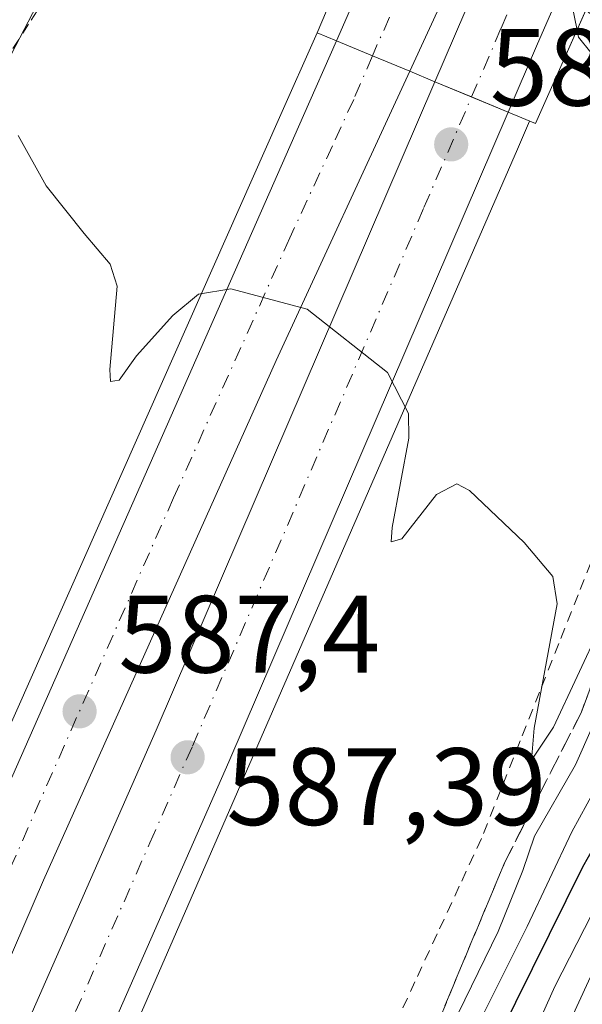
# Model space of a CAD drawing. Units: metres. Extents: x 583093 to 586514, y 4768265 to 4770621.
# Drawn here: x 585347 to 585398, y 4769255 to 4769345 of the extents above; entities that cross this region are included whole.
import ezdxf

# ---------------------------------------------------------------- set-up
doc = ezdxf.new("R2010")
doc.units = ezdxf.units.M
doc.header["$MEASUREMENT"] = 0
for name, pattern in [('DGN Style 2', [1.6480167562047852, 0.988810053722871, -0.6592067024819142]), ('DGN Style 3', [2.307223458686699, 1.648016756204785, -0.6592067024819142]), ('DGN Style 4', [2.6384748266838614, 1.318413404963828, -0.6592067024819142, 0.001648016756204785, -0.6592067024819142])]:
    doc.linetypes.add(name, pattern=pattern)
for name, color, linetype, lineweight in [('Alambrada', 7, 'DGN Style 2', 0), ('Arbolado forestal CxS', 92, 'Continuous', 0), ('Arcén (en calzada doble)', 91, 'Continuous', 13), ('Carretera de calzada doble Cxs', 1, 'Continuous', 13), ('Carretera de calzada doble eje', 1, 'DGN Style 4', 0), ('Curva de nivel maestra', 30, 'Continuous', 30), ('Curva de nivel normal', 30, 'Continuous', 0), ('Núcleo urbano CxS', 7, 'Continuous', 0), ('Puente Cxs', 1, 'Continuous', 13), ('Punto de cota en terreno', 7, 'Continuous', 0), ('Rótulo de punto de cota en terreno', 7, 'Continuous', 0), ('Talud superficial', 30, 'DGN Style 3', 0)]:
    doc.layers.add(name, color=color, linetype=linetype, lineweight=lineweight)
doc.styles.add('Style-Arial', font='txt')

# ---------------------------------------------------------------- blocks, each defined once
blk = doc.blocks.new('*U12')
at = {"layer": 'Núcleo urbano CxS', "color": 7, "linetype": 'Continuous', "lineweight": 0}
blk.add_polyline3d([(585275.0241, 4769176.882099999, 592.2121999999945), (585279.0034999996, 4769202.750700001, 600.9226999999955), (585290.9436999997, 4769228.619100001, 604.5604000000021), (585300.1470999997, 4769246.3599, 601.0748000000021), (585311.6571000004, 4769279.574100001, 600.6840999999986), (585336.8126999997, 4769323.2347, 591.1679000000004), (585353.6096999999, 4769355.503900001, 580.5584999999992), (585331.0049000002, 4769367.4011, 574.588699999993), (585331.0049000002, 4769384.0579, 568.896900000007), (585342.9023000002, 4769392.3859, 568.7513000000035), (585369.0773, 4769397.144300001, 563.0622000000003), (585392.3101000004, 4769430.778700001, 542.8978000000062), (585410.3567000004, 4769452.669299999, 526.6658000000025), (585420.0679000001, 4769479.501900001, 513.4391000000032), (585426.9993000003, 4769520.895099999, 489.0430999999954), (585432.6523000002, 4769530.4001, 480.5782999999938), (585439.9685000004, 4769542.701900001, 479.0665000000009), (585457.8887, 4769572.210100001, 491.855899999995), (585474.6447000002, 4769595.348900001, 507.9171000000061), (585494.3954999996, 4769629.333100001, 524.7749999999943), (585508.5925000003, 4769653.7005, 543.6680000000051), (585522.0374999996, 4769685.040300001, 555.6717999999964)], dxfattribs=at)
blk = doc.blocks.new('5PATER')
at = {"layer": 'Punto de cota en terreno', "linetype": 'Continuous', "lineweight": 0}
h = blk.add_hatch(color=51, dxfattribs=at)
edge = h.paths.add_edge_path()
edge.add_ellipse((0, 0), major_axis=(-0.1095731443231308, -0.1110710700762829), ratio=0.9994222409660322, start_angle=0, end_angle=360)

msp = doc.modelspace()

# ---------------------------------------------------------------- linework, layer by layer
at = {"layer": 'Alambrada', "color": 7, "linetype": 'DGN Style 2', "lineweight": 0}
for points in [[(585376.5506999996, 4769353.049699999, 581.8652000000002), (585372.3614999996, 4769353.676300001, 582.2529000000068), (585368.1722999997, 4769354.303099999, 584.6587000000001), (585363.9829000002, 4769354.9299, 585.2121000000043), (585359.7937000003, 4769355.556500001, 584.5578999999998), (585355.6045000004, 4769356.183300001, 585.8236999999936), (585353.0444999998, 4769352.2029, 588.4303999999975), (585350.4846999999, 4769348.2225, 592.8130999999995), (585347.9247000003, 4769344.2421, 595.0097999999998), (585345.3646999998, 4769340.2619, 597.2369999999937)], [(585398.6880999999, 4769345.516899999, 581.4725000000036), (585401.8551000003, 4769343.005899999, 579.6469999999972), (585405.7357000001, 4769339.929099999, 579.8450000000012), (585409.6162999999, 4769336.852299999, 580.3445999999967), (585409.3561000006, 4769332.3693, 582.7654999999941), (585409.0960999997, 4769327.886299999, 583.719299999997), (585408.8359000003, 4769323.4035, 584.829899999997), (585408.5756999999, 4769318.920499999, 584.7176000000036), (585406.8120999997, 4769314.4757, 584.4714999999997), (585405.0484999996, 4769310.0307, 585.4220999999961), (585403.2849000003, 4769305.585899999, 587.289300000004), (585401.5213000001, 4769301.141100001, 589.1269999999931), (585399.7578999996, 4769296.6963, 589.0525000000052), (585397.9943000004, 4769292.251300001, 587.7247000000061), (585396.2307000002, 4769287.806500001, 590.0280000000057), (585394.4671, 4769283.3617, 590.3053999999975), (585392.7034999998, 4769278.9169, 591.5417000000016), (585390.9401000004, 4769274.471899999, 591.6119999999937), (585389.1765000002, 4769270.027100001, 591.2915000000066), (585387.1583000004, 4769265.677100001, 590.3059999999969), (585385.1401000004, 4769261.327099999, 591.4152000000031), (585383.1218999998, 4769256.9771, 592.9235000000045), (585381.1035000002, 4769252.6273, 591.9180000000051)]]:
    msp.add_polyline3d(points, dxfattribs=at)
at = {"layer": 'Arbolado forestal CxS', "color": 92, "linetype": 'Continuous', "lineweight": 0}
for points in [[(585432.6523000002, 4769530.4001, 480.5782999999938), (585426.9993000003, 4769520.895099999, 489.0430999999954), (585420.0679000001, 4769479.501900001, 513.4391000000032), (585410.3567000004, 4769452.669299999, 526.6658000000025), (585392.3101000004, 4769430.778700001, 542.8978000000062), (585369.0773, 4769397.144300001, 563.0622000000003), (585342.9023000002, 4769392.3859, 568.7513000000035), (585331.0049000002, 4769384.0579, 568.896900000007), (585331.0049000002, 4769367.4011, 574.588699999993), (585353.6096999999, 4769355.503900001, 580.5584999999992), (585336.8126999997, 4769323.2347, 591.1679000000004), (585311.6571000004, 4769279.574100001, 600.6840999999986), (585300.1470999997, 4769246.3599, 601.0748000000021), (585290.9436999997, 4769228.619100001, 604.5604000000021), (585279.0034999996, 4769202.750700001, 600.9226999999955), (585275.0241, 4769176.882099999, 592.2121999999945)], [(585392.3101000004, 4769430.778700001, 542.8978000000062), (585369.0773, 4769397.144300001, 563.0622000000003), (585342.9023000002, 4769392.3859, 568.7513000000035), (585331.0049000002, 4769384.0579, 568.896900000007), (585331.0049000002, 4769367.4011, 574.588699999993), (585353.6096999999, 4769355.503900001, 580.5584999999992), (585336.8126999997, 4769323.2347, 591.1679000000004), (585311.6571000004, 4769279.574100001, 600.6840999999986), (585300.1470999997, 4769246.3599, 601.0748000000021), (585290.9436999997, 4769228.619100001, 604.5604000000021), (585279.0034999996, 4769202.750700001, 600.9226999999955), (585275.0241, 4769176.882099999, 592.2121999999945)]]:
    msp.add_polyline3d(points, dxfattribs=at)
at = {"layer": 'Arcén (en calzada doble)', "color": 91, "linetype": 'Continuous', "lineweight": 13, "extrusion": (-0.9022897529019028, 0.4029327907398608, 0.1533569951283958), "elevation": 1393616.501177361, "flags": 128}
msp.add_lwpolyline([(-4593534.315365486, -215688.7776305302), (-4593531.542529587, -215688.4873973185), (-4593439.063120831, -215682.9238857143)], dxfattribs=at)
at = {"layer": 'Arcén (en calzada doble)', "color": 91, "linetype": 'Continuous', "lineweight": 13}
msp.add_polyline3d([(585374.2100999998, 4769343.470100001, 583.4792000000016), (585370.7801000001, 4769335.7401, 584.1444000000047), (585330.2301000003, 4769244.3101, 589.9159999999974), (585321.0100999996, 4769222.9301, 591.3552000000054), (585304.3000999996, 4769187.550100001, 593.542300000001), (585297.2600999996, 4769173.640100001, 594.5418999999965)], dxfattribs=at)
at = {"layer": 'Carretera de calzada doble Cxs', "color": 1, "linetype": 'Continuous', "lineweight": 13, "extrusion": (-0.8872775968083333, 0.4133837278181479, 0.2045784929487956), "elevation": 1452297.07801831, "flags": 128}
msp.add_lwpolyline([(-4570378.627581223, -302932.212566659), (-4570393.028848984, -302933.7865562841), (-4570397.848230231, -302934.4622470338)], dxfattribs=at)
at = {"layer": 'Carretera de calzada doble Cxs', "color": 1, "linetype": 'Continuous', "lineweight": 13, "extrusion": (-0.3329991801520977, 0.2108549605578466, 0.9190493629975377), "elevation": 811243.4661564913, "flags": 128}
msp.add_lwpolyline([(-4342652.080130159, -1890154.503391226), (-4342646.477166701, -1890153.514662397), (-4342635.876805599, -1890151.980952935)], dxfattribs=at)
at = {"layer": 'Carretera de calzada doble Cxs', "color": 1, "linetype": 'Continuous', "lineweight": 13, "extrusion": (0.8746782795225351, -0.3588690071397625, 0.325808138397461), "elevation": -1199354.301526369, "flags": 128}
msp.add_lwpolyline([(4634596.279063713, 413928.6848201486), (4634603.167777321, 413928.3358805779), (4634611.762169406, 413927.7482151475)], dxfattribs=at)
at = {"layer": 'Carretera de calzada doble Cxs', "color": 1, "linetype": 'Continuous', "lineweight": 13, "extrusion": (0.02232699925491384, 0.05114653434240435, 0.9984415541878415), "elevation": 257587.3320122714, "flags": 128}
msp.add_lwpolyline([(1371578.931467753, -4598020.091957311), (1371578.931467753, -4598014.169800743)], dxfattribs=at)
at = {"layer": 'Carretera de calzada doble Cxs', "color": 1, "linetype": 'Continuous', "lineweight": 13, "extrusion": (-0.3836752795459871, -0.9143952923141748, 0.1291298929720909), "elevation": -4585583.486547371, "flags": 128}
msp.add_lwpolyline([(-1305544.311788147, 597723.7368081775), (-1305540.757176132, 597723.7815830468), (-1305537.076433668, 597723.9002767879)], dxfattribs=at)
msp.add_lwpolyline([(-1305544.311788147, 597723.7368081775), (-1305540.757176132, 597723.7815830468), (-1305537.076433668, 597723.9002767879)], dxfattribs=at)
at = {"layer": 'Carretera de calzada doble Cxs', "color": 1, "linetype": 'Continuous', "lineweight": 13, "extrusion": (0.04168329938429814, 0.09689811762078433, 0.9944210664270885), "elevation": 487121.0249791275, "flags": 128}
msp.add_lwpolyline([(1346926.226631743, -4586700.028515349), (1346926.226631743, -4586693.208483357)], dxfattribs=at)
at = {"layer": 'Carretera de calzada doble Cxs', "color": 1, "linetype": 'Continuous', "lineweight": 13, "extrusion": (-0.3838854218073953, -0.9233469237423835, 0.007901983246970714), "elevation": -4628470.626685164, "flags": 128}
msp.add_lwpolyline([(-1290406.618137011, 37158.90739524386), (-1290403.000451875, 37158.81419233395), (-1290399.405058679, 37158.7815913161)], dxfattribs=at)
msp.add_lwpolyline([(-1290406.618137011, 37158.90739524386), (-1290403.000451875, 37158.81419233395), (-1290399.405058679, 37158.7815913161)], dxfattribs=at)
at = {"layer": 'Carretera de calzada doble Cxs', "color": 1, "linetype": 'Continuous', "lineweight": 13}
for points in [[(585454.6901000004, 4769505.6501, 500.3236000000034), (585421.1793000001, 4769428.799100001, 577.8479999999981), (585420.3552999999, 4769426.909499999, 577.9927000000025), (585419.5314999997, 4769425.020300001, 578.0991999999969), (585419.2045, 4769425.0781, 578.0883000000031), (585419.4754999997, 4769424.892100001, 578.1073000000034), (585417.7909000004, 4769421.028700001, 578.3926000000065), (585408.4600999998, 4769399.630100001, 579.749299999996), (585392.0277000006, 4769361.159700001, 582.3173999999999), (585389.3497000001, 4769354.890100001, 582.6699999999983), (585387.1201, 4769349.670100001, 583.059699999998), (585382.6401000004, 4769339.960100001, 583.6641999999993), (585379.2401000002, 4769341.370100001, 583.5464999999967), (585375.9600999998, 4769342.7401, 583.5020999999979), (585381.7500999998, 4769355.9301, 581.9614000000003), (585383.6601, 4769360.357100001, 581.3000000000029), (585385.4694999997, 4769364.5507, 580.7563999999984), (585396.9501, 4769391.1601, 577.7580000000017), (585411.8542999999, 4769425.084899999, 572.8711000000039), (585412.9901000002, 4769427.670100001, 573.5485999999946), (585414.0701000001, 4769430.134099999, 570.5197000000044)], [(585450.3701, 4769470.950099999, 569.1555999999982), (585431.1523000002, 4769426.926300001, 575.3206000000064), (585429.5469000004, 4769423.2487, 574.3007999999973), (585427.7767000003, 4769419.193700001, 576.7342999999964), (585426.0997000001, 4769415.3521, 576.3788999999961), (585400.5252, 4769356.7663, 581.7387000000017), (585396.6457000002, 4769347.8792, 582.4741999999969), (585394.2801000001, 4769342.460100001, 582.8046999999933), (585391.6001000004, 4769336.2301, 583.5240999999951), (585384.9401000004, 4769339.0001, 583.649900000004), (585387.6601, 4769345.3301, 583.320000000007), (585391.0994999995, 4769353.208699999, 582.7644), (585394.1023000004, 4769360.087099999, 582.3194999999978), (585420.0367000002, 4769419.4945, 578.4290000000037), (585421.7203000002, 4769423.351100001, 578.2339000000065), (585422.2399000004, 4769424.541099999, 578.1778000000049), (585423.8775000004, 4769428.292300001, 577.8696999999956), (585443.7701000003, 4769473.860099999, 573.9802000000054)], [(585297.4001000002, 4769168.4901, 594.6831999999995), (585304.8000999996, 4769182.9001, 593.7439000000013), (585314.4700999996, 4769203.130100001, 592.5099000000046), (585372.9700999996, 4769335.9301, 584.085699999996), (585375.9600999998, 4769342.7401, 583.5020999999979), (585379.2401000002, 4769341.370100001, 583.5464999999967), (585382.6401000004, 4769339.960100001, 583.6641999999993), (585370.4700999996, 4769313.590100001, 585.4320000000008), (585349.2801000001, 4769266.2301, 588.5013999999937), (585316.6001000004, 4769190.4001, 593.3592999999964), (585309.7600999996, 4769176.1601, 594.2823999999965)], [(585297.4001000002, 4769168.4901, 594.6831999999995), (585304.8000999996, 4769182.9001, 593.7439000000013), (585314.4700999996, 4769203.130100001, 592.5099000000046), (585372.9700999996, 4769335.9301, 584.085699999996), (585375.9600999998, 4769342.7401, 583.5020999999979)], [(585382.6401000004, 4769339.960100001, 583.6641999999993), (585370.4700999996, 4769313.590100001, 585.4320000000008), (585349.2801000001, 4769266.2301, 588.5013999999937), (585316.6001000004, 4769190.4001, 593.3592999999964), (585309.7600999996, 4769176.1601, 594.2823999999965)], [(585311.0000999998, 4769173.520099999, 594.4928999999975), (585332.8300999999, 4769219.1801, 591.5736999999936), (585359.5500999996, 4769279.890100001, 587.7045000000071), (585384.9401000004, 4769339.0001, 583.649900000004), (585391.6001000004, 4769336.2301, 583.5240999999951), (585366.1601, 4769277.0101, 587.9643999999971), (585339.3901000004, 4769216.170100001, 591.4986000000063), (585317.4700999996, 4769170.3201, 594.7004000000015)], [(585311.0000999998, 4769173.520099999, 594.4928999999975), (585332.8300999999, 4769219.1801, 591.5736999999936), (585359.5500999996, 4769279.890100001, 587.7045000000071), (585384.9401000004, 4769339.0001, 583.649900000004)], [(585391.6001000004, 4769336.2301, 583.5240999999951), (585366.1601, 4769277.0101, 587.9643999999971), (585339.3901000004, 4769216.170100001, 591.4986000000063), (585317.4700999996, 4769170.3201, 594.7004000000015)]]:
    msp.add_polyline3d(points, dxfattribs=at)
at = {"layer": 'Carretera de calzada doble eje', "color": 1, "linetype": 'DGN Style 4', "lineweight": 0}
for points in [[(585422.2801000001, 4769440.1501, 576.7682000000059), (585416.7878999999, 4769427.559900001, 577.1907000000066), (585416.5000999998, 4769426.9001, 577.1199999999953), (585415.6670000004, 4769424.991699999, 577.2219000000041), (585413.6101000002, 4769420.280099999, 578.2198999999965), (585405.5900999998, 4769402.020099999, 579.1959000000061), (585402.7001, 4769395.390100001, 579.9661000000051), (585399.8601000002, 4769388.7301, 580.1940999999933), (585397.6393999998, 4769383.5307, 580.7409999999945), (585397.3701, 4769382.9001, 580.7177999999985), (585389.7701000003, 4769365.290100001, 582.0112999999983), (585387.6168999998, 4769360.253699999, 582.2872999999963), (585384.4301000005, 4769352.800100001, 582.7333999999975), (585381.9301000005, 4769347.380100001, 583.1178999999975), (585379.2364999996, 4769341.3715, 583.5464000000065)], [(585388.2801000001, 4769337.610099999, 583.556700000001), (585390.9700999996, 4769343.890100001, 583.1456000000035), (585392.8400999998, 4769348.1801, 582.8505000000005), (585395.5980000002, 4769354.500700001, 582.5144), (585397.9801000003, 4769359.960100001, 582.1013999999996), (585405.0000999998, 4769376.030099999, 581.0737999999983), (585406.5730999997, 4769379.6339, 580.8307999999961), (585423.9079, 4769419.348099999, 578.1627000000008), (585426.7032000005, 4769425.7521, 577.7707999999984), (585433.0401, 4769440.270099999, 576.678700000004)], [(585379.2364999996, 4769341.3715, 583.5464000000065), (585377.5401, 4769337.380100001, 583.7728000000062), (585375.6001000004, 4769333.170100001, 584.3413), (585371.7200999996, 4769324.7601, 585.0809000000008), (585361.1300999997, 4769301.0801, 586.2122999999992), (585331.8800999997, 4769234.6801, 590.515400000004), (585321.4200999998, 4769210.0701, 592.1141000000061), (585319.5601000004, 4769205.870100001, 592.3917999999976), (585317.7001, 4769201.6601, 592.6208999999944), (585315.5301000001, 4769196.7601, 592.9510000000009), (585310.7001, 4769186.6501, 593.5587999999989), (585307.2801000001, 4769179.530099999, 594.0056000000042), (585305.3701, 4769176.0701, 594.2458000000044)], [(585315.6001000004, 4769174.770099999, 594.6137000000017), (585316.9600999998, 4769177.630100001, 594.818299999999), (585319.6901000004, 4769183.3301, 594.8264999999956), (585333.4700999996, 4769212.1601, 591.9180000000051), (585336.1101000002, 4769217.670100001, 591.5363000000071), (585345.5900999998, 4769239.220100001, 590.0993000000017), (585358.9801000003, 4769269.640100001, 588.1150000000052), (585362.8501000004, 4769278.450099999, 587.9812999999995), (585383.9401000004, 4769327.530099999, 584.2410999999993), (585388.2801000001, 4769337.610099999, 583.556700000001)]]:
    msp.add_polyline3d(points, dxfattribs=at)
at = {"layer": 'Curva de nivel maestra', "color": 30, "linetype": 'Continuous', "lineweight": 30, "elevation": 600, "flags": 128}
msp.add_lwpolyline([(585390.7999999998, 4769252.030099999), (585398.4199999999, 4769267.460100001), (585403.0499999998, 4769275.640100001), (585406.0700000003, 4769281.670100001), (585411.0300000003, 4769286.590100001), (585412.5700000003, 4769286.6801), (585413.8510999996, 4769285.433700001), (585415.9000000004, 4769283.440099999), (585424.7000000002, 4769270.770099999), (585438.0800000001, 4769256.390100001), (585446.75, 4769249.4001)], dxfattribs=at)
at = {"layer": 'Curva de nivel normal', "color": 30, "linetype": 'Continuous', "lineweight": 0, "flags": 128}
for points, elevation in [([(585397.8799000002, 4769343.6908), (585396.8799999999, 4769348.609999999), (585394.9400000004, 4769351.32), (585390.3300000001, 4769353.850000001), (585385.6200000001, 4769355.51), (585383.4100000003, 4769355.100000001), (585378.8092, 4769354.3344)], 580), ([(585397.8799000002, 4769343.6908), (585398.0099999999, 4769343.060000001), (585400.2599999999, 4769340.27)], 580), ([(585346.9699999997, 4769334.100000001), (585349.54, 4769329.5), (585352.9900000002, 4769325.16), (585355.3600000005, 4769322.380000001), (585355.9900000002, 4769320.369999999), (585355.3399999999, 4769312.76), (585355.4000000004, 4769311.67), (585356.1600000003, 4769311.800000001), (585357.7599999999, 4769314.02), (585361.0499999998, 4769317.699999999), (585363.4100000003, 4769319.630000001), (585366.3600000005, 4769320.130000001), (585373.2999999998, 4769318.279999999), (585380.6200000001, 4769312.5), (585382.5300000003, 4769308.76), (585382.5499999998, 4769306.5), (585381.0499999998, 4769298.369999999), (585380.9500000002, 4769297.060000001), (585381.9100000003, 4769297.34), (585385.0800000001, 4769301.380000001), (585386.9299999997, 4769302.34), (585388.0800000001, 4769301.75), (585393.0800000001, 4769297.02), (585395.6900000004, 4769293.92), (585396.0800000001, 4769291.42), (585393.9699999997, 4769280.09), (585393.7199999997, 4769277.16), (585395.7400000002, 4769280.17), (585400.0599999996, 4769289.4)], 585), ([(585384.0599999996, 4769247.92), (585390.7000000002, 4769261.550000001), (585392.9500000002, 4769267.100000001), (585394.0099999999, 4769270.25), (585397.75, 4769276.74), (585402.2599999999, 4769286.960000001), (585405.8300000001, 4769296.26), (585410.5999999996, 4769306.01), (585413.3799999999, 4769309.689999999), (585414.9400000004, 4769309.51), (585416.0800000001, 4769308.180000001), (585417.6892999997, 4769305.417300001), (585421.4100000003, 4769299.029999999), (585426.7400000002, 4769291.26), (585429.4100000003, 4769290.5), (585431.6500000004, 4769289.84), (585435.1399999997, 4769286.439999999), (585440.7800000003, 4769280.289999999), (585449.5300000003, 4769272.859999999), (585459.7400000002, 4769262.539999999), (585470.6900000004, 4769251.74)], 590), ([(585389.1500000004, 4769253.630000001), (585393.3300000001, 4769262), (585397.4100000003, 4769270.640000001), (585401.5899999999, 4769278.279999999), (585405.7400000002, 4769287.300000001), (585407.6799999997, 4769292.210000001), (585411.2000000002, 4769297.189999999), (585413.5700000003, 4769298.24), (585414.79, 4769297.779999999), (585416.9677999998, 4769295.403700001), (585419.0700000003, 4769293.109999999), (585422.8899999997, 4769286.17), (585425.2800000003, 4769280.810000001), (585428.7699999996, 4769275.49), (585432.8099999996, 4769271.15), (585438.7999999998, 4769266.859999999), (585444.2000000002, 4769266.369999999), (585451.1799999997, 4769261.32), (585458.2300000004, 4769253.76)], 595), ([(585386.4000000004, 4769235.4), (585395.8700000001, 4769256.539999999), (585400.5599999996, 4769265.74), (585403.54, 4769271.4), (585407.0800000001, 4769275.84), (585409.3799999999, 4769277.15), (585410.7867000002, 4769275.622), (585411.3499999996, 4769275.01), (585415.29, 4769270.26), (585418.7999999998, 4769265.380000001), (585428.8399999999, 4769254.960000001), (585449.4900000002, 4769235.67)], 605), ([(585395.4199999999, 4769249.439999999), (585400.1399999997, 4769259.66), (585404.9600000001, 4769264.58), (585406.4000000004, 4769264.75), (585407.199, 4769264.1293), (585409.9400000004, 4769262), (585419.0199999996, 4769252.789999999)], 610)]:
    msp.add_lwpolyline(points, dxfattribs=dict(at, elevation=elevation))
at = {"layer": 'Núcleo urbano CxS', "color": 7, "linetype": 'Continuous', "lineweight": 0}
msp.add_polyline3d([(585432.6523000002, 4769530.4001, 480.5782999999938), (585426.9993000003, 4769520.895099999, 489.0430999999954), (585420.0679000001, 4769479.501900001, 513.4391000000032), (585410.3567000004, 4769452.669299999, 526.6658000000025), (585392.3101000004, 4769430.778700001, 542.8978000000062), (585369.0773, 4769397.144300001, 563.0622000000003), (585342.9023000002, 4769392.3859, 568.7513000000035), (585331.0049000002, 4769384.0579, 568.896900000007), (585331.0049000002, 4769367.4011, 574.588699999993), (585353.6096999999, 4769355.503900001, 580.5584999999992), (585336.8126999997, 4769323.2347, 591.1679000000004), (585311.6571000004, 4769279.574100001, 600.6840999999986), (585300.1470999997, 4769246.3599, 601.0748000000021), (585290.9436999997, 4769228.619100001, 604.5604000000021), (585279.0034999996, 4769202.750700001, 600.9226999999955), (585275.0241, 4769176.882099999, 592.2121999999945)], dxfattribs=at)
at = {"layer": 'Puente Cxs', "color": 1, "linetype": 'Continuous', "lineweight": 13}
for points in [[(585398.6880999999, 4769345.516899999, 581.4725000000036), (585394.1101000002, 4769335.1801, 583.4529999999941), (585391.6001000004, 4769336.2301, 583.5240999999951), (585388.2801000001, 4769337.610099999, 583.556700000001), (585384.9401000004, 4769339.0001, 583.649900000004), (585382.6401000004, 4769339.960100001, 583.6641999999993), (585379.2401000002, 4769341.370100001, 583.5464999999967), (585375.9600999998, 4769342.7401, 583.5020999999979), (585374.2001, 4769343.470100001, 583.4793999999965), (585382.0401, 4769361.950099999, 580.0037000000011), (585383.5601000004, 4769365.530099999, 579.1312999999936), (585391.4001000002, 4769383.9901, 574.7701999999991), (585393.0100999996, 4769387.800100001, 573.5837999999932), (585402.9501, 4769411.210100001, 564.6778000000049), (585409.6501000002, 4769426.4901, 560.5329999999958), (585411.3300999999, 4769430.3201, 561.3255999999965), (585427.6501000002, 4769467.530099999, 550.1324000000022), (585456.1700999998, 4769532.970100001, 482.3800000000047), (585472.5701000001, 4769570.270099999, 533.9308000000019), (585473.6801000005, 4769572.790100001, 530.8190000000031), (585496.1401000004, 4769623.9101, 547.2770000000019), (585497.5601000004, 4769627.140100001, 548.2592000000004), (585526.3300999999, 4769692.600099999, 560.6748999999982)], [(585452.8701, 4769467.6601, 554.2893999999942), (585434.5201000003, 4769426.300100001, 562.3671000000032), (585432.9001000002, 4769422.6601, 566.136400000003), (585430.5201000003, 4769417.290100001, 564.4416000000056), (585428.8300999999, 4769413.470100001, 567.100099999996), (585413.4801000003, 4769378.860099999, 575.6356999999989), (585411.8000999996, 4769375.0801, 576.0439999999944), (585403.0900999998, 4769355.4301, 580.5717000000004), (585398.8400999998, 4769345.860099999, 581.3457000000053), (585394.1101000002, 4769335.1801, 583.4529999999941), (585391.6001000004, 4769336.2301, 583.5240999999951), (585388.2801000001, 4769337.610099999, 583.556700000001), (585384.9401000004, 4769339.0001, 583.649900000004), (585382.6401000004, 4769339.960100001, 583.6641999999993), (585379.2401000002, 4769341.370100001, 583.5464999999967), (585375.9600999998, 4769342.7401, 583.5020999999979), (585374.2001, 4769343.470100001, 583.4793999999965), (585382.0401, 4769361.950099999, 580.0037000000011), (585383.5601000004, 4769365.530099999, 579.1312999999936), (585391.4001000002, 4769383.9901, 574.7701999999991), (585393.0100999996, 4769387.800100001, 573.5837999999932), (585402.9501, 4769411.210100001, 564.6778000000049), (585409.6501000002, 4769426.4901, 560.5329999999958), (585411.3300999999, 4769430.3201, 561.3255999999965)]]:
    msp.add_polyline3d(points, dxfattribs=at)
at = {"layer": 'Talud superficial', "color": 30, "linetype": 'DGN Style 3', "lineweight": 0}
for points in [[(585413.4699999997, 4769323.4801, 581.8669999999984), (585411.5547000002, 4769316.189300001, 583.1964000000007), (585407.3273999998, 4769305.6209, 584.1377000000066), (585405.7684000004, 4769301.7235, 585.1195000000008), (585398.2461999999, 4769281.4715, 586.2311000000045), (585391.3026999999, 4769267.8737, 586.5619000000006), (585384.0697999997, 4769250.514799999, 588.6460999999981), (585377.8117000004, 4769236.007200001, 589.5179000000062), (585377.7049000004, 4769235.7597, 589.4731999999931), (585370.7613000004, 4769220.715399999, 590.8231999999989), (585362.6605000002, 4769203.9351, 591.193299999999), (585355.1382999998, 4769190.626599999, 592.0595999999932), (585341.5405000001, 4769173.8464, 593.508600000001), (585330.5466, 4769161.6951, 594.7357000000047), (585326.6541999998, 4769157.448899999, 595.1652999999933), (585320.9992000004, 4769151.279800001, 595.8028000000049), (585314.6342000002, 4769142.600299999, 596.2210999999952), (585313.1876999997, 4769137.682, 596.5589999999938)], [(585384.0697999997, 4769250.514799999, 594.8652000000002), (585391.3026999999, 4769267.8737, 592.184500000003), (585398.2461999999, 4769281.4715, 592.4459000000061), (585405.7684000004, 4769301.7235, 589.4415000000008)]]:
    msp.add_polyline3d(points, dxfattribs=at)

# ---------------------------------------------------------------- block references
at = {"layer": 'Núcleo urbano CxS', "color": 7, "linetype": 'Continuous', "lineweight": 0}
msp.add_blockref('*U12', (0, 0), dxfattribs=at)
at = {"layer": 'Punto de cota en terreno', "color": 7, "linetype": 'Continuous', "lineweight": 0, "xscale": 10, "yscale": 10, "zscale": 10}
for p in [(585386.4199999999, 4769333.289999999, 583.7400000000052), (585352.5700000003, 4769281.619999999, 587.3999999999943), (585362.4100000003, 4769277.430000001, 587.3899999999994)]:
    msp.add_blockref('5PATER', p, dxfattribs=at)

# ---------------------------------------------------------------- texts
at = {"layer": 'Rótulo de punto de cota en terreno', "color": 7, "linetype": 'Continuous', "lineweight": 0, "style": 'Style-Arial'}
for s, p in [('583,74', (585389.9478000002, 4769336.8178)), ('587,4', (585356.0977999996, 4769285.147800001)), ('587,39', (585365.9378000004, 4769271.257099999))]:
    msp.add_text(s, height=7.000000000000002, dxfattribs=at).set_placement(p)

doc.saveas('drawing.dxf')
